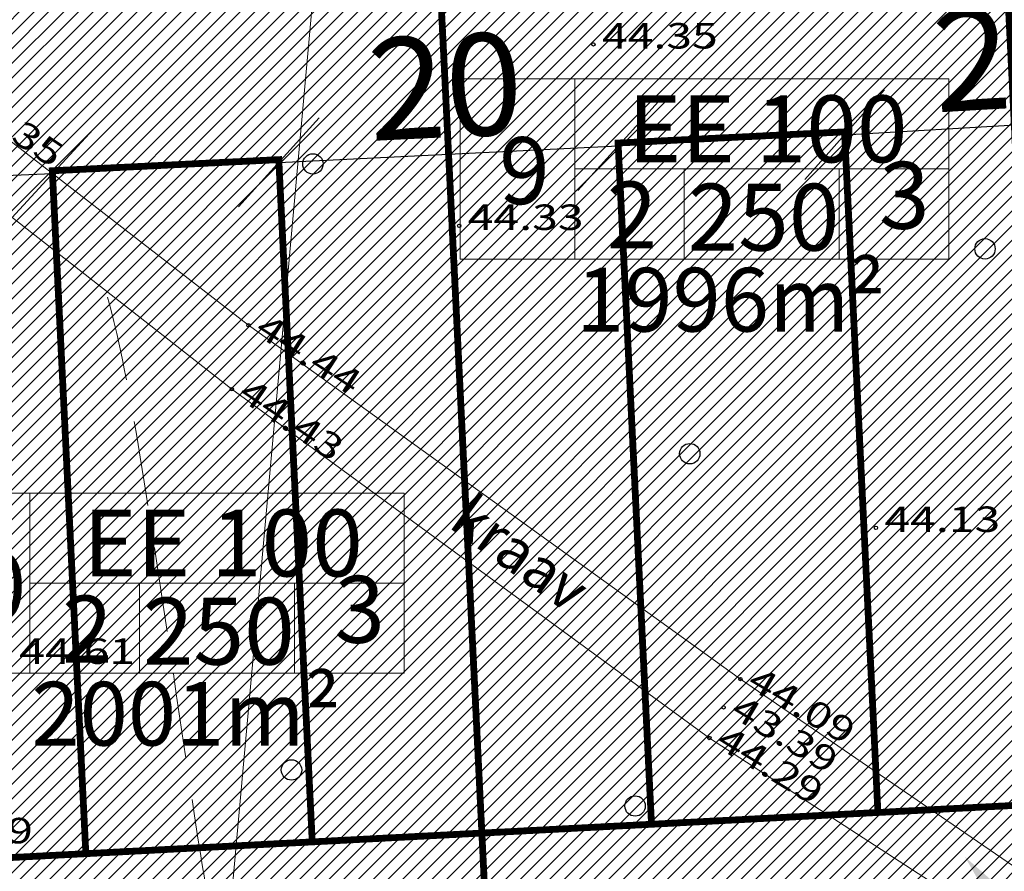
# Model space of a CAD drawing. Extents: x 550266 to 1101713, y 6581884 to 13164817.
# Drawn here: x 550722 to 550780, y 6582356 to 6582406 of the extents above; entities that cross this region are included whole.
import ezdxf
from ezdxf.enums import TextEntityAlignment as Align

# ---------------------------------------------------------------- set-up
doc = ezdxf.new("R2010")
doc.units = 0
doc.header["$LTSCALE"] = 10
doc.header["$MEASUREMENT"] = 0
for name, pattern in [('DASHED', [0.75, 0.5, -0.25]), ('DOT', [0.25, 0, -0.25]), ('HIDDEN', [0.375, 0.25, -0.125])]:
    doc.linetypes.add(name, pattern=pattern)
doc.layers.get('0').update_dxf_attribs({"linetype": 'CONTINUOUS'})
doc.layers.get('Defpoints').update_dxf_attribs({"linetype": 'CONTINUOUS', "lineweight": 5})
for name, color, linetype in [('0001 kast', 7, 'CONTINUOUS'), ('4', 7, 'CONTINUOUS'), ('9', 7, 'CONTINUOUS'), ('PIIRDED', 7, 'CONTINUOUS')]:
    doc.layers.add(name, color=color, linetype=linetype)
for name, color, linetype, lineweight in [('0001 krundipind', 7, 'CONTINUOUS', 5), ('0001 tingm', 7, 'CONTINUOUS', 5), ('hoonestala', 144, 'CONTINUOUS', 5), ('HOONESTUSE ALA', 210, 'HIDDEN', 50), ('Loodavad 2', 20, 'CONTINUOUS', 50)]:
    doc.layers.add(name, color=color, linetype=linetype, lineweight=lineweight)
doc.styles.add('ELEKTER', font='isocp.shx', dxfattribs={"width": 0.75})
doc.styles.add('ITALICT', font='ITALICT', dxfattribs={"height": 0.2})
doc.styles.add('Me 1-500 2.5 mm', font='ARIAL.TTF', dxfattribs={"height": 1.25})
doc.styles.add('txt', font='TXT', dxfattribs={"height": 0.2})
doc.dimstyles.get("Standard").update_dxf_attribs({"dimtxt": 0.18, "dimasz": 0.18, "dimexe": 0.18, "dimexo": 0.0625, "dimgap": 0.09, "dimtad": 0, "dimtih": 1, "dimtoh": 1, "dimdec": 4, "dimzin": 0, "dimdsep": 46, "dimtxsty": 'Standard', "dimcen": 0.09, "dimadec": 0, "dimazin": 0, "dimtfac": 1, "dimtdec": 4, "dimtofl": 0, "dimtmove": 0, "dimatfit": 0, "dimfxl": 0, "dimtolj": 1, "dimtzin": 0, "dimarcsym": 0})

# ---------------------------------------------------------------- blocks, each defined once
blk = doc.blocks.new('KORGUS')
at = {"layer": '4', "color": 3, "linetype": 'Continuous'}
blk.add_circle((-0.2, 0.3, 0.2), 10, dxfattribs=at)
blk = doc.blocks.new('METS')
at = {"layer": '9', "color": 3, "linetype": 'Continuous'}
blk.add_circle((0, 0), 30, dxfattribs=at)
blk = doc.blocks.new('_Oblique')
at = {"layer": 'hoonestala', "color": 0, "lineweight": -2}
blk.add_line((-0.5, -0.5), (0.5, 0.5), dxfattribs=at)
blk = doc.blocks.new('*D57')
at = {"layer": 'Defpoints', "color": 0, "linetype": 'Continuous'}
for p in [(550723.697, 6582396.898), (550723.697, 6582396.898), (550703.713, 6582396.086)]:
    blk.add_point(p, dxfattribs=at)
at = {"layer": 'HOONESTUSE ALA', "color": 0, "linetype": 'Continuous', "lineweight": -2}
for p, q in [((550703.713, 6582396.086), (550723.697, 6582396.898)), ((550723.7, 6582396.835), (550723.705, 6582396.718)), ((550703.716, 6582396.023), (550703.72, 6582395.906))]:
    blk.add_line(p, q, dxfattribs=at)
at = {"layer": 'HOONESTUSE ALA', "color": 0, "linetype": 'Continuous', "lineweight": -2, "xscale": 5, "yscale": 5, "zscale": 5}
for p, rotation in [((550723.697, 6582396.898), 2.327166070397504), ((550703.713, 6582396.086), 182.3271660703975)]:
    blk.add_blockref('_Oblique', p, dxfattribs=dict(at, rotation=rotation))
at = {"layer": 'HOONESTUSE ALA', "color": 0, "linetype": 'Continuous', "lineweight": 5, "insert": (550713.543, 6582400.489), "char_height": 6, "attachment_point": 5, "rotation": 2.32717, "style": 'ELEKTER'}
blk.add_mtext('\\A1;20', dxfattribs=at)
blk = doc.blocks.new('*D58')
at = {"layer": 'Defpoints', "color": 0, "linetype": 'Continuous'}
for p in [(550757.005, 6582398.532), (550757.005, 6582398.532), (550737.029, 6582397.552)]:
    blk.add_point(p, dxfattribs=at)
at = {"layer": 'HOONESTUSE ALA', "color": 0, "linetype": 'Continuous', "lineweight": -2}
for p, q in [((550737.029, 6582397.552), (550757.005, 6582398.532)), ((550757.002, 6582398.595), (550756.997, 6582398.712)), ((550737.026, 6582397.614), (550737.021, 6582397.732))]:
    blk.add_line(p, q, dxfattribs=at)
at = {"layer": 'HOONESTUSE ALA', "color": 0, "linetype": 'Continuous', "lineweight": -2, "xscale": 5, "yscale": 5, "zscale": 5}
for p, rotation in [((550757.005, 6582398.532), 2.809144053044225), ((550737.029, 6582397.552), 182.8091440530442)]:
    blk.add_blockref('_Oblique', p, dxfattribs=dict(at, rotation=rotation))
at = {"layer": 'HOONESTUSE ALA', "color": 0, "linetype": 'Continuous', "lineweight": 5, "insert": (550746.821, 6582402.038), "char_height": 6, "attachment_point": 5, "rotation": 2.80914, "style": 'ELEKTER'}
blk.add_mtext('\\A1;20', dxfattribs=at)
blk = doc.blocks.new('*D59')
at = {"layer": 'Defpoints', "color": 0, "linetype": 'Continuous'}
for p in [(550790.305, 6582400.334), (550790.305, 6582400.334), (550770.337, 6582399.186)]:
    blk.add_point(p, dxfattribs=at)
at = {"layer": 'HOONESTUSE ALA', "color": 0, "linetype": 'Continuous', "lineweight": -2}
for p, q in [((550770.337, 6582399.186), (550790.305, 6582400.334)), ((550790.302, 6582400.396), (550790.295, 6582400.513)), ((550770.334, 6582399.249), (550770.327, 6582399.366))]:
    blk.add_line(p, q, dxfattribs=at)
at = {"layer": 'HOONESTUSE ALA', "color": 0, "linetype": 'Continuous', "lineweight": -2, "xscale": 5, "yscale": 5, "zscale": 5}
for p, rotation in [((550790.305, 6582400.334), 3.288941841351402), ((550770.337, 6582399.186), 183.2889418413514)]:
    blk.add_blockref('_Oblique', p, dxfattribs=dict(at, rotation=rotation))
at = {"layer": 'HOONESTUSE ALA', "color": 0, "linetype": 'Continuous', "lineweight": 5, "insert": (550780.092, 6582403.754), "char_height": 6, "attachment_point": 5, "rotation": 3.28894, "style": 'ELEKTER'}
blk.add_mtext('\\A1;20', dxfattribs=at)

msp = doc.modelspace()

# ---------------------------------------------------------------- hatches: boundary and pattern name
at = {"layer": '0001 tingm', "lineweight": 5}
msp.add_hatch(color=256, dxfattribs=at).paths.add_polyline_path([(550777.414, 6582356.681), (550778.942, 6582354.024), (550779.703, 6582354.663)])
at = {"layer": 'hoonestala', "lineweight": 5}
h = msp.add_hatch(dxfattribs=at)
h.set_pattern_fill('ANSI31', color=30, scale=4.9, style=0)
h.set_pattern_definition([(45, (0, 0), (-0.433102903477, 0.433102903477), [])])
h.paths.add_polyline_path([(550746.519, 6582408.197), (550779.827, 6582409.832), (550782.774, 6582350.221), (550749.459, 6582348.269)], flags=17)
h.paths.add_polyline_path([(550679.903, 6582404.929), (550713.211, 6582406.564), (550716.151, 6582346.635), (550682.843, 6582345.001)], flags=17)
h.paths.add_polyline_path([(550713.211, 6582406.563), (550746.519, 6582408.198), (550749.459, 6582348.269), (550716.151, 6582346.635)], flags=17)
h.paths.add_polyline_path([(550613.287, 6582401.66), (550646.595, 6582403.295), (550649.535, 6582343.366), (550616.227, 6582341.732)], flags=17)
h.paths.add_polyline_path([(550646.595, 6582403.294), (550679.903, 6582404.929), (550682.843, 6582345), (550649.535, 6582343.366)], flags=17)
h.paths.add_polyline_path([(550519.043, 6582397.038), (550579.979, 6582400.027), (550583.15, 6582335.378), (550573.492, 6582331.921)])
edge = h.paths.add_edge_path()
edge.add_line((550779.827, 6582409.832), (550813.135, 6582411.466))
edge.add_line((550813.135, 6582411.466), (550816.232, 6582347.656))
edge.add_line((550816.232, 6582347.656), (550800.116, 6582349.835))
edge.add_line((550800.116, 6582349.835), (550782.752, 6582350.221))
edge.add_line((550782.752, 6582350.221), (550779.827, 6582409.831))
edge.add_line((550579.979, 6582400.027), (550613.287, 6582401.66))
edge.add_line((550613.287, 6582401.66), (550616.227, 6582341.732))
edge.add_line((550616.227, 6582341.732), (550599.479, 6582339.604))
edge.add_line((550599.479, 6582339.604), (550583.15, 6582335.378))
edge.add_line((550583.15, 6582335.378), (550579.977, 6582400.027))

# ---------------------------------------------------------------- linework, layer by layer
at = {"linetype": 'Continuous', "lineweight": 5, "ltscale": 3}
msp.add_line((550740.229, 6582420.437), (550732.246, 6582332.259), dxfattribs=at)
at = {"layer": '0001 kast', "color": 7, "linetype": 'Continuous', "lineweight": 5}
for p, q in [((550776.493, 6582397.169), (550754.442, 6582397.169)), ((550760.897, 6582397.169), (550760.897, 6582391.869)), ((550770.02, 6582397.169), (550770.02, 6582391.869)), ((550744.425, 6582372.794), (550722.373, 6582372.794)), ((550728.829, 6582372.794), (550728.829, 6582367.494)), ((550737.952, 6582372.794), (550737.952, 6582367.494))]:
    msp.add_line(p, q, dxfattribs=at)
for points in [[(550754.442, 6582402.469), (550747.692, 6582402.469), (550747.692, 6582391.869), (550754.442, 6582391.869)], [(550776.476, 6582402.469), (550754.442, 6582402.469), (550754.442, 6582391.869), (550776.476, 6582391.869)], [(550722.373, 6582378.094), (550715.623, 6582378.094), (550715.623, 6582367.494), (550722.373, 6582367.494)], [(550744.407, 6582378.094), (550722.373, 6582378.094), (550722.373, 6582367.494), (550744.407, 6582367.494)]]:
    msp.add_lwpolyline(points, close=True, dxfattribs=at)
at = {"layer": '9', "color": 4, "linetype": 'Continuous', "lineweight": 5}
for p, q in [((550735.24, 6582387.97, 44.44), (550717.76, 6582401.49, 44.35)), ((550734.26, 6582384.2, 44.43), (550715.35, 6582398.97, 44.59)), ((550764.2, 6582367.14, 44.09), (550735.24, 6582387.97, 44.44)), ((550762.37, 6582363.67, 44.29), (550734.26, 6582384.2, 44.43)), ((550789, 6582350.15, 44.26), (550764.2, 6582367.14, 44.09)), ((550787.12, 6582347.64, 44.31), (550762.37, 6582363.67, 44.29))]:
    msp.add_line(p, q, dxfattribs=at)
at = {"layer": '9', "color": 3, "linetype": 'DOT', "lineweight": 5}
msp.add_open_spline([(550970.52, 6582370.53, 44.73), (550961.903, 6582374.07, 44.803), (550953.287, 6582377.61, 44.877), (550944.67, 6582381.15, 44.95), (550931.243, 6582386.666, 45.064), (550918.445, 6582393.486, 44.676), (550905.59, 6582400.36, 44.55), (550894.789, 6582406.136, 44.444), (550884.822, 6582412.985, 44.328), (550875.11, 6582420.6, 44.24), (550866.856, 6582427.072, 44.165), (550859.994, 6582434.88, 44.254), (550853, 6582442.47, 44.24), (550845.11, 6582451.032, 44.224), (550843.715, 6582462.828, 44.17), (550833.3, 6582471.5, 44.1), (550829.735, 6582474.468, 44.076), (550825.84, 6582475.76, 43.828), (550821.98, 6582475.5, 43.85), (550815.297, 6582475.05, 43.888), (550808.707, 6582470.683, 43.955), (550801.89, 6582470.15, 44.02), (550795.266, 6582469.632, 44.083), (550788.38, 6582470.558, 44.168), (550781.69, 6582469.78, 44.22), (550774.439, 6582468.937, 44.276), (550766.826, 6582468.409, 44.103), (550760.28, 6582465.18, 44.14), (550755.557, 6582462.85, 44.167), (550750.833, 6582460.52, 44.193), (550746.11, 6582458.19, 44.22)], degree=3, knots=[0, 0, 0, 0, 0.105474, 0.105474, 0.105474, 0.269824, 0.269824, 0.269824, 0.407913, 0.407913, 0.407913, 0.525281, 0.525281, 0.525281, 0.657686, 0.657686, 0.657686, 0.703006, 0.703006, 0.703006, 0.781471, 0.781471, 0.781471, 0.857723, 0.857723, 0.857723, 0.940369, 0.940369, 0.940369, 1, 1, 1, 1], dxfattribs=at)
at = {"layer": 'HOONESTUSE ALA', "lineweight": 5, "const_width": 0.4, "flags": 128}
for points in [[(550756.997, 6582398.699), (550770.329, 6582399.354), (550772.295, 6582359.287), (550758.965, 6582358.594)], [(550723.689, 6582397.065), (550737.021, 6582397.72), (550738.992, 6582357.556), (550725.662, 6582356.863)]]:
    msp.add_lwpolyline(points, close=True, dxfattribs=at)
at = {"layer": 'HOONESTUSE ALA', "color": 120, "linetype": 'DASHED', "lineweight": 5, "const_width": 0.4, "flags": 128}
msp.add_lwpolyline([(550805.572, 6582361.016), (550592.448, 6582349.941)], dxfattribs=at)
at = {"layer": 'Loodavad 2', "lineweight": 5, "const_width": 0.4, "flags": 128}
for points in [[(550746.519, 6582408.197), (550779.827, 6582409.832), (550782.774, 6582350.221), (550749.459, 6582348.269), (550746.519, 6582408.197)], [(550713.211, 6582406.563), (550746.519, 6582408.198), (550749.459, 6582348.269), (550716.151, 6582346.635), (550713.211, 6582406.563)]]:
    msp.add_lwpolyline(points, dxfattribs=at)
at = {"layer": 'PIIRDED', "color": 30, "linetype": 'DASHED', "lineweight": 5}
msp.add_open_spline([(550726.94, 6582389.63, 44.5), (550727.964, 6582385.821, 44.5), (550728.591, 6582381.915, 44.5), (550729.21, 6582378.02, 44.5), (550730.204, 6582371.76, 44.5), (550731.084, 6582365.486, 44.5), (550732.04, 6582359.22, 44.5), (550732.466, 6582356.427, 44.5), (550732.921, 6582353.643, 44.5), (550733.44, 6582350.86, 44.5), (550734.378, 6582345.835, 44.5), (550737.413, 6582341.563, 44.5), (550740.6, 6582337.33, 44.5), (550741.146, 6582336.605, 44.5), (550741.722, 6582335.958, 44.5), (550742.48, 6582335.5, 44.5), (550747.277, 6582332.597, 44.5), (550752.529, 6582330.808, 44.5), (550757.33, 6582328.05, 44.5), (550757.603, 6582327.893, 44.5), (550757.883, 6582327.748, 44.5), (550758.13, 6582327.55, 44.5), (550758.38, 6582327.349, 44.5), (550758.581, 6582327.1, 44.5), (550758.82, 6582326.89, 44.5), (550759.887, 6582325.954, 44.5), (550761.037, 6582325.11, 44.5), (550762.09, 6582324.15, 44.5), (550766.124, 6582320.472, 44.5), (550770.066, 6582316.663, 44.5), (550773.41, 6582312.36, 44.5)], degree=3, knots=[0, 0, 0, 0, 0.122751, 0.122751, 0.122751, 0.320026, 0.320026, 0.320026, 0.40798, 0.40798, 0.40798, 0.56682, 0.56682, 0.56682, 0.594043, 0.594043, 0.594043, 0.766437, 0.766437, 0.766437, 0.776226, 0.776226, 0.776226, 0.786134, 0.786134, 0.786134, 0.830402, 0.830402, 0.830402, 1, 1, 1, 1], dxfattribs=at)

# ---------------------------------------------------------------- block references
at = {"layer": '4', "color": 3, "linetype": 'Continuous', "lineweight": 5, "xscale": 0.009997764822023953, "yscale": 0.009997764822023953, "zscale": 0.009997764822023953}
for p in [(550755.55, 6582404.5, 44.35), (550747.65, 6582393.82, 44.33), (550735.24, 6582387.97, 44.44), (550734.26, 6582384.2, 44.43), (550772.18, 6582376.04, 44.13), (550764.2, 6582367.14, 44.09), (550763.21, 6582365.47, 43.39), (550762.37, 6582363.67, 44.29)]:
    msp.add_blockref('KORGUS', p, dxfattribs=at)
at = {"layer": '9', "color": 3, "linetype": 'Continuous', "lineweight": 5, "xscale": 0.02, "yscale": 0.02, "zscale": 0.02}
for p in [(550739.03, 6582397.47, 44.4), (550778.6, 6582392.47, 44.26), (550761.22, 6582380.41, 44.19), (550737.77, 6582361.79, 44.48), (550758, 6582359.67, 44.32)]:
    msp.add_blockref('METS', p, dxfattribs=at)

# ---------------------------------------------------------------- texts
at = {"color": 7, "linetype": 'Continuous', "lineweight": 5, "style": 'txt', "width": 0.992063}
msp.add_text('kraav', height=2.52, rotation=324.02719, dxfattribs=at).set_placement((550751.056, 6582374.295, 23.63), align=Align.MIDDLE)
at = {"color": 2, "linetype": 'Continuous', "lineweight": 5, "char_height": 3.75, "width": 39.3849, "attachment_point": 1}
for s, insert in [('{\\fTahoma|b0|i0|c186|p32;\\C256;1996\\fSwis721 Lt BT|b0|i0|c0|p34;m²}', (550754.526, 6582391.351)), ('{\\fTahoma|b0|i0|c186|p32;\\C256;2001\\fSwis721 Lt BT|b0|i0|c0|p34;m²}', (550722.458, 6582366.976))]:
    msp.add_mtext(s, dxfattribs=dict(at, insert=insert))
at = {"layer": '0001 krundipind', "color": 7, "lineweight": 5, "attachment_point": 7, "rotation": 359.99655, "style": 'Me 1-500 2.5 mm'}
for s, insert, char_height in [('EE{\\fArial|b0|i0|c186|p34; }100', (550757.563, 6582397.561), 3.9375), ('{\\fArial|b0|i0|c186|p34;9}', (550749.994, 6582395.105), 3.9375), ('3', (550772.359, 6582392.421), 3.938), ('{\\fArial|b0|i0|c186|p34;2}', (550756.325, 6582392.49), 3.9375), ('{\\fArial|b0|i0|c186|p34;250}', (550761.086, 6582392.365), 3.9375), ('EE{\\fArial|b0|i0|c186|p34; }100', (550725.495, 6582373.186), 3.9375), ('{\\fArial|b0|i0|c186|p34;10}', (550716.194, 6582370.651), 3.9375), ('3', (550740.291, 6582368.046), 3.938), ('{\\fArial|b0|i0|c186|p34;2}', (550724.257, 6582368.115), 3.9375), ('{\\fArial|b0|i0|c186|p34;250}', (550729.018, 6582367.99), 3.9375)]:
    msp.add_mtext(s, dxfattribs=dict(at, insert=insert, char_height=char_height))
at = {"layer": '4', "color": 3, "linetype": 'Continuous', "lineweight": 5, "style": 'ITALICT', "width": 1.333333}
for s, p in [('44.35', (550756.05, 6582404.26, 44.35)), ('44.33', (550748.15, 6582393.58, 44.33)), ('44.13', (550772.68, 6582375.8, 44.13)), ('44.61', (550721.74, 6582368.03, 44.61)), ('44.59', (550715.73, 6582357.47, 44.59))]:
    msp.add_text(s, height=1.5, dxfattribs=at).set_placement(p)
for s, rotation, p in [('44.35', 325.89707, (550718.04, 6582401.01, 44.35)), ('44.44', 327.00121, (550735.53, 6582387.5, 44.44)), ('44.43', 325.80735, (550734.54, 6582383.72, 44.43)), ('44.09', 329.55263, (550764.51, 6582366.68, 44.09)), ('43.39', 328.98709, (550763.51, 6582365.01, 43.39)), ('44.29', 328.57355, (550762.67, 6582363.21, 44.29))]:
    msp.add_text(s, height=1.5, rotation=rotation, dxfattribs=at).set_placement(p)

# ---------------------------------------------------------------- dimensions: what is measured, and where the dimension line sits
at = {"layer": 'HOONESTUSE ALA', "color": 0, "linetype": 'Continuous', "lineweight": 5}
for p1, p2, picture, middle in [((550770.337, 6582399.186), (550790.305, 6582400.334), '*D59', (550780.092, 6582403.754)), ((550737.029, 6582397.552), (550757.005, 6582398.532), '*D58', (550746.821, 6582402.038)), ((550703.713, 6582396.086), (550723.697, 6582396.898), '*D57', (550713.543, 6582400.489))]:
    dim = msp.add_aligned_dim(p1=p1, p2=p2, distance=0, dimstyle='Standard', override={"dimtxt": 6, "dimasz": 5, "dimgap": 1, "dimtad": 1, "dimtih": 0, "dimtoh": 0, "dimdec": 0, "dimtxsty": 'ELEKTER', "dimblk": 'Oblique', "dimcen": 100, "dimtdec": 0, "dimatfit": 3}, dxfattribs=at)
    dim.commit()
    dim.dimension.update_dxf_attribs({"geometry": picture, "text_midpoint": middle})

doc.saveas('drawing.dxf')
